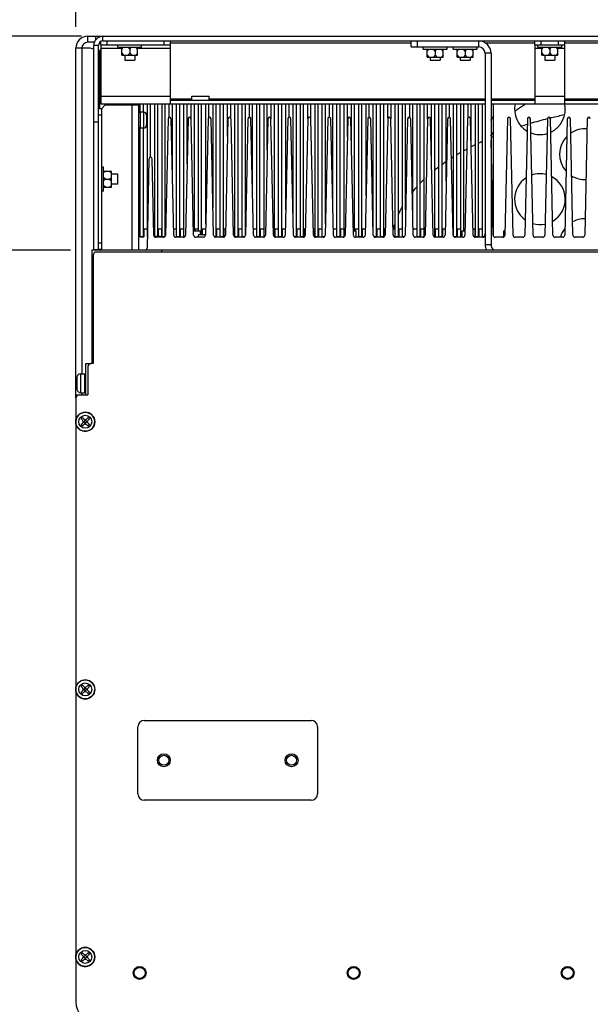
# Paper-space layout '177R0352_4_2' of a CAD drawing. Units: millimetres. Extents: x 0 to 864, y 0 to 559.
# Drawn here: x 92 to 135, y 435 to 508 of the extents above; entities that cross this region are included whole.
import ezdxf

# ---------------------------------------------------------------- set-up
doc = ezdxf.new("R2010")
doc.units = ezdxf.units.MM
doc.header["$LTSCALE"] = 47.498
doc.layers.get('0').update_dxf_attribs({"linetype": 'CONTINUOUS'})
for name, color, linetype in [('0004___ALL_AXES_PRT', 7, 'CONTINUOUS'), ('002___PRT_ALL_AXES', 7, 'CONTINUOUS'), ('02___PRT_ALL_AXES', 7, 'CONTINUOUS'), ('CHAMFERS', 7, 'CONTINUOUS'), ('DATUM', 7, 'CONTINUOUS'), ('NOTES', 7, 'CONTINUOUS'), ('ROUNDS', 7, 'CONTINUOUS')]:
    doc.layers.add(name, color=color, linetype=linetype)
doc.styles.get("Standard").update_dxf_attribs({"font": 'txt', "width": 0.8})
doc.dimstyles.new('DIMSTYLE_4', dxfattribs={"dimtxt": 4, "dimasz": 4.8, "dimexe": 3.2, "dimexo": 1.6, "dimgap": 4, "dimtad": 0, "dimtih": 1, "dimtoh": 1, "dimdec": 1, "dimlfac": 6.666667, "dimzin": 4, "dimdsep": 46, "dimtxsty": 'STANDARD', "dimblk": 'CLOSED', "dimblk1": 'CLOSED', "dimblk2": 'CLOSED', "dimcen": 0.09, "dimadec": 0, "dimazin": 0, "dimtp": 0.4, "dimtm": 0.4, "dimtfac": 1, "dimtdec": 1, "dimtofl": 0, "dimtmove": 0, "dimatfit": 3, "dimldrblk": 'CLOSED', "dimfxl": 1, "dimtolj": 1, "dimtzin": 4, "dimarcsym": 0})

# ---------------------------------------------------------------- blocks, each defined once
blk = doc.blocks.new('_CLOSED')
at = {"color": 0, "linetype": 'BYBLOCK'}
for p, q in [((0, 0), (-1, 0.167)), ((-1, 0.167), (-1, -0.167)), ((-1, -0.167), (0, 0)), ((-1, 0), (0, 0))]:
    blk.add_line(p, q, dxfattribs=at)
blk = doc.blocks.new('*D43')
at = {"color": 2, "linetype": 'CONTINUOUS'}
for p, q in [((97.025, 507.169), (37.107, 507.169)), ((40.307, 507.169), (40.307, 499.14)), ((40.307, 491.111), (40.307, 499.14)), ((40.307, 499.14), (40.307, 482.433)), ((96.185, 491.111), (37.107, 491.111)), ((40.307, 482.433), (42.707, 482.433))]:
    blk.add_line(p, q, dxfattribs=at)
at = {"color": 2, "linetype": 'CONTINUOUS', "xscale": 4.8, "yscale": 4.8, "zscale": 4.8}
for p, rotation in [((40.307, 507.169), 90), ((40.307, 491.111), 270)]:
    blk.add_blockref('_CLOSED', p, dxfattribs=dict(at, rotation=rotation))
at = {"color": 2, "linetype": 'CONTINUOUS', "insert": (46.707, 484.433), "char_height": 4, "width": 25.6, "attachment_point": 1, "line_spacing_factor": 0.9}
blk.add_mtext('2X 107.1\\P[4.2]', dxfattribs=at)
blk = doc.blocks.new('*D44')
at = {"color": 2, "linetype": 'CONTINUOUS'}
for p, q in [((96.585, 507.872), (96.585, 531.493)), ((185.235, 508.079), (185.235, 531.493)), ((96.585, 528.293), (122.51, 528.293)), ((185.235, 528.293), (159.31, 528.293))]:
    blk.add_line(p, q, dxfattribs=at)
at = {"color": 2, "linetype": 'CONTINUOUS', "xscale": 4.8, "yscale": 4.8, "zscale": 4.8, "rotation": 180}
blk.add_blockref('_CLOSED', (96.585, 528.293), dxfattribs=at)
at = {"color": 2, "linetype": 'CONTINUOUS', "xscale": 4.8, "yscale": 4.8, "zscale": 4.8}
blk.add_blockref('_CLOSED', (185.235, 528.293), dxfattribs=at)
at = {"color": 2, "linetype": 'CONTINUOUS', "insert": (139.31, 530.293), "char_height": 4, "width": 25.6, "attachment_point": 2, "line_spacing_factor": 0.9}
blk.add_mtext('2X 591.0\\P[23.3]', dxfattribs=at)

psp = doc.layouts.new('177R0352_4_2')

# ---------------------------------------------------------------- linework, layer by layer
at = {"color": 7, "linetype": 'CONTINUOUS'}
for p, q in [((97.485, 506.722), (97.485, 507.172)), ((97.485, 507.172), (98.625, 507.172)), ((96.585, 480.011), (96.585, 506.272)), ((97.575, 506.272), (96.585, 506.272)), ((98.28, 491.134), (98.28, 506.479)), ((98.625, 506.824), (184.545, 506.824)), ((99.735, 506.365), (99.735, 506.537)), ((99.735, 506.365), (101.535, 506.365)), ((100.035, 506.215), (100.165, 506.365)), ((100.035, 505.765), (100.035, 506.365)), ((100.278, 506.537), (100.993, 506.537)), ((100.635, 506.215), (100.506, 506.365)), ((100.635, 506.215), (100.765, 506.365)), ((101.235, 506.215), (101.106, 506.365)), ((101.235, 505.765), (101.235, 506.365)), ((101.535, 506.365), (101.535, 506.537)), ((121.785, 506.374), (121.785, 506.824)), ((121.785, 506.374), (126.855, 506.374)), ((122.685, 506.201), (122.685, 506.374)), ((124.485, 506.201), (124.485, 506.374)), ((124.935, 506.201), (124.935, 506.374)), ((126.735, 506.201), (126.735, 506.374)), ((131.31, 506.365), (131.31, 506.537)), ((131.31, 506.365), (133.11, 506.365)), ((131.61, 506.215), (131.74, 506.365)), ((131.61, 505.765), (131.61, 506.365)), ((131.853, 506.537), (132.568, 506.537)), ((132.21, 506.215), (132.081, 506.365)), ((132.21, 506.215), (132.34, 506.365)), ((132.81, 506.215), (132.681, 506.365)), ((132.81, 505.765), (132.81, 506.365)), ((133.11, 506.365), (133.11, 506.537)), ((98.4, 501.731), (98.4, 506.104)), ((100.035, 505.915), (100.165, 505.765)), ((100.035, 505.765), (101.235, 505.765)), ((100.635, 505.915), (100.506, 505.765)), ((100.635, 506.215), (100.635, 505.915)), ((100.635, 505.915), (100.765, 505.765)), ((101.235, 505.915), (101.106, 505.765)), ((122.685, 506.201), (124.485, 506.201)), ((122.985, 506.051), (123.115, 506.201)), ((122.985, 505.601), (122.985, 506.201)), ((122.985, 505.751), (123.115, 505.601)), ((122.985, 505.601), (124.185, 505.601)), ((123.585, 506.051), (123.456, 506.201)), ((123.585, 505.751), (123.456, 505.601)), ((123.585, 506.051), (123.715, 506.201)), ((123.585, 506.051), (123.585, 505.751)), ((123.585, 505.751), (123.715, 505.601)), ((124.185, 506.051), (124.056, 506.201)), ((124.185, 505.751), (124.056, 505.601)), ((124.185, 505.601), (124.185, 506.201)), ((124.935, 506.201), (126.735, 506.201)), ((125.235, 506.051), (125.365, 506.201)), ((125.235, 505.601), (125.235, 506.201)), ((125.235, 505.751), (125.365, 505.601)), ((125.235, 505.601), (126.435, 505.601)), ((125.835, 506.051), (125.706, 506.201)), ((125.835, 505.751), (125.706, 505.601)), ((125.835, 506.051), (125.965, 506.201)), ((125.835, 506.051), (125.835, 505.751)), ((125.835, 505.751), (125.965, 505.601)), ((126.435, 506.051), (126.306, 506.201)), ((126.435, 505.751), (126.306, 505.601)), ((126.435, 505.601), (126.435, 506.201)), ((127.335, 505.894), (127.335, 491.524)), ((131.61, 505.915), (131.74, 505.765)), ((131.61, 505.765), (132.81, 505.765)), ((132.21, 505.915), (132.081, 505.765)), ((132.21, 506.215), (132.21, 505.915)), ((132.21, 505.915), (132.34, 505.765)), ((132.81, 505.915), (132.681, 505.765)), ((101.114, 502.031), (101.114, 502.097)), ((101.421, 501.448), (101.421, 502.097)), ((101.661, 501.482), (101.661, 502.097)), ((101.969, 492.624), (101.969, 502.097)), ((102.209, 498.088), (102.209, 502.097)), ((102.516, 492.169), (102.516, 502.097)), ((102.756, 492.169), (102.756, 502.097)), ((103.064, 492.122), (103.064, 502.097)), ((103.304, 492.162), (103.304, 502.097)), ((103.611, 501.089), (103.611, 502.097)), ((103.71, 502.382), (127.335, 502.382)), ((103.851, 496.345), (103.851, 502.097)), ((104.159, 492.122), (104.159, 502.097)), ((104.399, 492.122), (104.399, 502.097)), ((104.706, 492.122), (104.706, 502.097)), ((104.946, 497.593), (104.946, 502.097)), ((105.254, 500.984), (105.254, 502.097)), ((105.494, 492.559), (105.494, 502.097)), ((105.801, 492.559), (105.801, 502.097)), ((106.041, 492.281), (106.041, 502.097)), ((106.349, 493.125), (106.349, 502.097)), ((106.589, 501.079), (106.589, 502.097)), ((106.896, 494.282), (106.896, 502.097)), ((107.136, 492.122), (107.136, 502.097)), ((107.444, 492.122), (107.444, 502.097)), ((107.684, 492.122), (107.684, 502.097)), ((107.991, 499.655), (107.991, 502.097)), ((108.231, 501.03), (108.231, 502.097)), ((108.539, 492.122), (108.539, 502.097)), ((108.779, 492.122), (108.779, 502.097)), ((109.086, 492.122), (109.086, 502.097)), ((109.326, 492.24), (109.326, 502.097)), ((109.634, 501.088), (109.634, 502.097)), ((109.874, 495.314), (109.874, 502.097)), ((110.181, 492.122), (110.181, 502.097)), ((110.421, 492.122), (110.421, 502.097)), ((110.729, 492.122), (110.729, 502.097)), ((110.969, 498.624), (110.969, 502.097)), ((111.276, 500.984), (111.276, 502.097)), ((111.516, 492.122), (111.516, 502.097)), ((111.824, 492.122), (111.824, 502.097)), ((112.064, 492.122), (112.064, 502.097)), ((112.371, 494.156), (112.371, 502.097)), ((112.611, 501.089), (112.611, 502.097)), ((112.919, 493.251), (112.919, 502.097)), ((113.159, 492.122), (113.159, 502.097)), ((113.466, 492.122), (113.466, 502.097)), ((113.706, 492.122), (113.706, 502.097)), ((114.014, 500.984), (114.014, 502.097)), ((114.254, 500.984), (114.254, 502.097)), ((114.561, 492.122), (114.561, 502.097)), ((114.801, 492.122), (114.801, 502.097)), ((115.109, 492.122), (115.109, 502.097)), ((115.349, 493.125), (115.349, 502.097)), ((115.656, 501.087), (115.656, 502.097)), ((115.896, 494.282), (115.896, 502.097)), ((116.204, 492.122), (116.204, 502.097)), ((116.444, 492.122), (116.444, 502.097)), ((116.751, 492.122), (116.751, 502.097)), ((116.991, 499.655), (116.991, 502.097)), ((117.299, 498.751), (117.299, 502.097)), ((117.539, 492.559), (117.539, 502.097)), ((117.846, 492.122), (117.846, 502.097)), ((118.086, 492.122), (118.086, 502.097)), ((118.394, 495.187), (118.394, 502.097)), ((118.634, 501.088), (118.634, 502.097)), ((118.941, 492.24), (118.941, 502.097)), ((119.181, 492.122), (119.181, 502.097)), ((119.489, 492.122), (119.489, 502.097)), ((119.729, 492.122), (119.729, 502.097)), ((120.036, 501.028), (120.036, 502.097)), ((120.276, 500.984), (120.276, 502.097)), ((120.584, 492.122), (120.584, 502.097)), ((120.824, 492.122), (120.824, 502.097)), ((121.131, 492.122), (121.131, 502.097)), ((121.371, 494.156), (121.371, 502.097)), ((121.679, 501.081), (121.679, 502.097)), ((121.919, 493.251), (121.919, 502.097)), ((122.228, 492.122), (122.228, 502.097)), ((122.468, 492.122), (122.468, 502.097)), ((122.775, 492.134), (122.775, 502.097)), ((123.015, 500.984), (123.015, 502.097)), ((123.323, 497.651), (123.323, 502.097)), ((123.563, 492.122), (123.563, 502.097)), ((123.87, 492.122), (123.87, 502.097)), ((124.11, 492.122), (124.11, 502.097)), ((124.418, 496.287), (124.418, 502.097)), ((124.658, 501.087), (124.658, 502.097)), ((124.965, 492.163), (124.965, 502.097)), ((125.205, 492.122), (125.205, 502.097)), ((125.513, 492.122), (125.513, 502.097)), ((125.753, 492.559), (125.753, 502.097)), ((126.06, 501.061), (126.06, 502.097)), ((126.3, 498.682), (126.3, 502.097)), ((126.608, 492.122), (126.608, 502.097)), ((126.848, 492.122), (126.848, 502.097)), ((127.155, 492.122), (127.155, 502.097)), ((127.785, 502.382), (131.085, 502.382)), ((133.335, 502.382), (146.835, 502.382)), ((101.421, 492.122), (101.421, 500.316)), ((101.661, 492.122), (101.661, 500.282)), ((124.425, 497.765), (124.393, 497.742)), ((98.678, 497.344), (98.505, 497.344)), ((98.678, 495.544), (98.678, 497.344)), ((98.828, 497.044), (98.678, 496.914)), ((98.678, 497.044), (99.278, 497.044)), ((99.128, 497.044), (99.278, 496.914)), ((99.278, 495.844), (99.278, 497.044)), ((98.828, 496.444), (98.678, 496.573)), ((98.828, 496.444), (98.678, 496.314)), ((98.828, 495.844), (98.678, 495.973)), ((98.828, 496.444), (99.128, 496.444)), ((99.128, 496.444), (99.278, 496.573)), ((99.128, 496.444), (99.278, 496.314)), ((99.128, 495.844), (99.278, 495.973)), ((98.678, 495.544), (98.505, 495.544)), ((98.678, 495.844), (99.278, 495.844)), ((101.423, 492.694), (101.31, 492.694)), ((101.396, 492.694), (101.396, 492.122)), ((101.423, 492.122), (101.423, 492.694)), ((101.663, 492.694), (101.663, 492.122)), ((101.97, 492.694), (101.663, 492.694)), ((101.69, 492.694), (101.69, 492.122)), ((101.943, 492.694), (101.943, 492.122)), ((102.518, 492.694), (102.431, 492.694)), ((102.491, 492.694), (102.491, 492.169)), ((102.518, 492.169), (102.518, 492.694)), ((102.758, 492.694), (102.758, 492.169)), ((103.065, 492.694), (102.758, 492.694)), ((102.785, 492.694), (102.785, 492.169)), ((103.038, 492.694), (103.038, 492.122)), ((103.065, 492.122), (103.065, 492.694)), ((103.305, 492.694), (103.305, 492.164)), ((103.332, 492.694), (103.305, 492.694)), ((104.16, 492.694), (103.931, 492.694)), ((104.133, 492.694), (104.133, 492.122)), ((104.16, 492.122), (104.16, 492.694)), ((104.4, 492.694), (104.4, 492.122)), ((104.708, 492.694), (104.4, 492.694)), ((104.427, 492.694), (104.427, 492.122)), ((104.681, 492.694), (104.681, 492.122)), ((104.708, 492.122), (104.708, 492.694)), ((105.495, 492.694), (105.495, 492.559)), ((105.803, 492.694), (105.495, 492.694)), ((105.522, 492.694), (105.522, 492.559)), ((105.776, 492.694), (105.776, 492.559)), ((105.803, 492.559), (105.803, 492.694)), ((106.043, 492.694), (106.043, 492.281)), ((106.323, 492.694), (106.043, 492.694)), ((106.07, 492.694), (106.07, 492.281)), ((107.138, 492.694), (107.138, 492.122)), ((107.445, 492.694), (107.138, 492.694)), ((107.165, 492.694), (107.165, 492.122)), ((107.418, 492.694), (107.418, 492.122)), ((107.445, 492.122), (107.445, 492.694)), ((107.685, 492.694), (107.685, 492.122)), ((107.84, 492.694), (107.685, 492.694)), ((107.712, 492.694), (107.712, 492.122)), ((108.54, 492.694), (108.431, 492.694)), ((108.513, 492.694), (108.513, 492.122)), ((108.54, 492.122), (108.54, 492.694)), ((108.78, 492.694), (108.78, 492.122)), ((109.088, 492.694), (108.78, 492.694)), ((108.807, 492.694), (108.807, 492.122)), ((109.061, 492.694), (109.061, 492.122)), ((109.088, 492.122), (109.088, 492.694)), ((110.183, 492.694), (109.931, 492.694)), ((110.156, 492.694), (110.156, 492.122)), ((110.183, 492.122), (110.183, 492.694)), ((110.423, 492.694), (110.423, 492.122)), ((110.73, 492.694), (110.423, 492.694)), ((110.45, 492.694), (110.45, 492.122)), ((110.703, 492.694), (110.703, 492.122)), ((110.73, 492.122), (110.73, 492.694)), ((111.518, 492.694), (111.518, 492.122)), ((111.825, 492.694), (111.518, 492.694)), ((111.545, 492.694), (111.545, 492.122)), ((111.798, 492.694), (111.798, 492.122)), ((111.825, 492.122), (111.825, 492.694)), ((112.065, 492.694), (112.065, 492.122)), ((112.34, 492.694), (112.065, 492.694)), ((112.092, 492.694), (112.092, 492.122)), ((113.16, 492.694), (113.16, 492.122)), ((113.468, 492.694), (113.16, 492.694)), ((113.187, 492.694), (113.187, 492.122)), ((113.441, 492.694), (113.441, 492.122)), ((113.468, 492.122), (113.468, 492.694)), ((113.708, 492.694), (113.708, 492.122)), ((113.84, 492.694), (113.708, 492.694)), ((113.735, 492.694), (113.735, 492.122)), ((114.563, 492.694), (114.431, 492.694)), ((114.536, 492.694), (114.536, 492.122)), ((114.563, 492.122), (114.563, 492.694)), ((114.803, 492.694), (114.803, 492.122)), ((115.11, 492.694), (114.803, 492.694)), ((114.83, 492.694), (114.83, 492.122)), ((115.083, 492.694), (115.083, 492.122)), ((115.11, 492.122), (115.11, 492.694)), ((116.205, 492.694), (115.931, 492.694)), ((116.178, 492.694), (116.178, 492.122)), ((116.205, 492.122), (116.205, 492.694)), ((116.445, 492.694), (116.445, 492.122)), ((116.753, 492.694), (116.445, 492.694)), ((116.472, 492.694), (116.472, 492.122)), ((116.726, 492.694), (116.726, 492.122)), ((116.753, 492.122), (116.753, 492.694)), ((117.54, 492.694), (117.54, 492.559)), ((117.848, 492.694), (117.54, 492.694)), ((117.567, 492.694), (117.567, 492.559)), ((117.821, 492.694), (117.821, 492.122)), ((117.848, 492.122), (117.848, 492.694)), ((118.088, 492.694), (118.088, 492.122)), ((118.34, 492.694), (118.088, 492.694)), ((118.115, 492.694), (118.115, 492.122)), ((119.183, 492.694), (119.183, 492.122)), ((119.49, 492.694), (119.183, 492.694)), ((119.21, 492.694), (119.21, 492.122)), ((119.463, 492.694), (119.463, 492.122)), ((119.49, 492.122), (119.49, 492.694)), ((119.73, 492.694), (119.73, 492.122)), ((119.84, 492.694), (119.73, 492.694)), ((119.757, 492.694), (119.757, 492.122)), ((120.585, 492.694), (120.431, 492.694)), ((120.558, 492.694), (120.558, 492.122)), ((120.585, 492.122), (120.585, 492.694)), ((120.825, 492.694), (120.825, 492.122)), ((121.133, 492.694), (120.825, 492.694)), ((120.852, 492.694), (120.852, 492.122)), ((121.106, 492.694), (121.106, 492.122)), ((121.133, 492.122), (121.133, 492.694)), ((122.228, 492.694), (121.947, 492.694)), ((122.201, 492.694), (122.201, 492.122)), ((122.775, 492.694), (122.468, 492.694)), ((122.495, 492.694), (122.495, 492.122)), ((122.748, 492.694), (122.748, 492.122)), ((123.87, 492.694), (123.563, 492.694)), ((123.59, 492.694), (123.59, 492.122)), ((123.843, 492.694), (123.843, 492.122)), ((124.34, 492.694), (124.11, 492.694)), ((124.137, 492.694), (124.137, 492.122)), ((124.965, 492.694), (124.938, 492.694)), ((125.513, 492.694), (125.205, 492.694)), ((125.232, 492.694), (125.232, 492.122)), ((125.486, 492.694), (125.486, 492.122)), ((125.84, 492.694), (125.753, 492.694)), ((125.78, 492.694), (125.78, 492.559)), ((126.608, 492.694), (126.431, 492.694)), ((126.581, 492.694), (126.581, 492.122)), ((127.155, 492.694), (126.848, 492.694)), ((126.875, 492.694), (126.875, 492.122)), ((127.128, 492.694), (127.128, 492.122)), ((101.396, 492.122), (101.69, 492.122)), ((101.663, 492.122), (101.421, 492.122)), ((103.038, 492.122), (103.263, 492.122)), ((103.263, 492.122), (103.064, 492.122)), ((104.133, 492.122), (104.427, 492.122)), ((104.4, 492.122), (104.159, 492.122)), ((104.681, 492.122), (104.763, 492.122)), ((104.763, 492.122), (104.706, 492.122)), ((107.008, 492.122), (107.165, 492.122)), ((107.138, 492.122), (107.008, 492.122)), ((107.418, 492.122), (107.712, 492.122)), ((107.685, 492.122), (107.444, 492.122)), ((108.513, 492.122), (108.807, 492.122)), ((108.78, 492.122), (108.539, 492.122)), ((109.061, 492.122), (109.263, 492.122)), ((109.263, 492.122), (109.086, 492.122)), ((110.156, 492.122), (110.45, 492.122)), ((110.423, 492.122), (110.181, 492.122)), ((110.703, 492.122), (110.763, 492.122)), ((111.798, 492.122), (112.092, 492.122)), ((112.065, 492.122), (111.824, 492.122)), ((113.008, 492.122), (113.187, 492.122)), ((113.16, 492.122), (113.008, 492.122)), ((113.441, 492.122), (113.735, 492.122)), ((113.708, 492.122), (113.466, 492.122)), ((114.536, 492.122), (114.83, 492.122)), ((114.803, 492.122), (114.561, 492.122)), ((115.083, 492.122), (115.263, 492.122)), ((115.263, 492.122), (115.109, 492.122)), ((116.178, 492.122), (116.472, 492.122)), ((116.445, 492.122), (116.204, 492.122)), ((117.821, 492.122), (118.115, 492.122)), ((118.088, 492.122), (117.846, 492.122)), ((119.008, 492.122), (119.21, 492.122)), ((119.183, 492.122), (119.008, 492.122)), ((119.463, 492.122), (119.757, 492.122)), ((119.73, 492.122), (119.489, 492.122)), ((120.558, 492.122), (120.852, 492.122)), ((120.825, 492.122), (120.584, 492.122)), ((121.106, 492.122), (121.26, 492.122)), ((121.26, 492.122), (121.131, 492.122)), ((122.201, 492.122), (122.495, 492.122)), ((122.468, 492.122), (122.228, 492.122)), ((123.508, 492.122), (123.59, 492.122)), ((123.563, 492.122), (123.508, 492.122)), ((123.843, 492.122), (124.137, 492.122)), ((124.11, 492.122), (123.87, 492.122)), ((125.008, 492.122), (125.232, 492.122)), ((125.205, 492.122), (125.008, 492.122)), ((125.486, 492.122), (125.61, 492.122)), ((125.61, 492.122), (125.513, 492.122)), ((126.581, 492.122), (126.875, 492.122)), ((126.848, 492.122), (126.608, 492.122)), ((127.128, 492.122), (127.263, 492.122)), ((127.263, 492.122), (127.155, 492.122)), ((97.785, 491.111), (97.785, 482.614)), ((185.385, 491.111), (97.785, 491.111)), ((103.035, 491.111), (103.035, 490.976)), ((97.335, 480.251), (97.335, 482.614)), ((97.335, 482.614), (97.725, 482.614)), ((96.585, 480.251), (96.825, 480.251)), ((96.98, 478.446), (97.086, 478.552)), ((97.192, 478.234), (96.98, 478.446)), ((96.98, 478.021), (97.192, 478.234)), ((97.298, 478.34), (97.086, 478.552)), ((97.132, 478.211), (97.132, 478.256)), ((97.169, 478.256), (97.132, 478.256)), ((97.169, 478.211), (97.132, 478.211)), ((97.294, 478.344), (97.188, 478.237)), ((97.294, 478.124), (97.188, 478.23)), ((97.192, 478.241), (97.189, 478.256)), ((97.192, 478.256), (97.189, 478.256)), ((97.192, 478.226), (97.189, 478.211)), ((97.192, 478.211), (97.189, 478.211)), ((97.192, 478.241), (97.192, 478.256)), ((97.192, 478.226), (97.192, 478.211)), ((97.275, 478.362), (97.275, 478.4)), ((97.275, 478.4), (97.32, 478.4)), ((97.275, 478.34), (97.275, 478.342)), ((97.29, 478.34), (97.275, 478.342)), ((97.29, 478.34), (97.275, 478.34)), ((97.298, 478.34), (97.51, 478.552)), ((97.408, 478.237), (97.302, 478.344)), ((97.408, 478.23), (97.302, 478.124)), ((97.306, 478.34), (97.32, 478.342)), ((97.306, 478.34), (97.32, 478.34)), ((97.32, 478.362), (97.32, 478.4)), ((97.32, 478.34), (97.32, 478.342)), ((97.404, 478.234), (97.616, 478.446)), ((97.404, 478.241), (97.406, 478.256)), ((97.404, 478.241), (97.404, 478.256)), ((97.404, 478.256), (97.406, 478.256)), ((97.616, 478.021), (97.404, 478.234)), ((97.404, 478.226), (97.404, 478.211)), ((97.404, 478.226), (97.406, 478.211)), ((97.404, 478.211), (97.406, 478.211)), ((97.464, 478.256), (97.427, 478.256)), ((97.464, 478.211), (97.427, 478.211)), ((97.464, 478.211), (97.464, 478.256)), ((97.51, 478.552), (97.616, 478.446)), ((96.98, 478.021), (97.086, 477.915)), ((97.086, 477.915), (97.298, 478.127)), ((97.275, 478.127), (97.275, 478.125)), ((97.29, 478.127), (97.275, 478.127)), ((97.29, 478.127), (97.275, 478.125)), ((97.275, 478.067), (97.275, 478.105)), ((97.275, 478.067), (97.32, 478.067)), ((97.51, 477.915), (97.298, 478.127)), ((97.306, 478.127), (97.32, 478.125)), ((97.306, 478.127), (97.32, 478.127)), ((97.32, 478.127), (97.32, 478.125)), ((97.32, 478.067), (97.32, 478.105)), ((97.51, 477.915), (97.616, 478.021)), ((96.98, 458.361), (97.086, 458.467)), ((97.192, 458.149), (96.98, 458.361)), ((97.298, 458.255), (97.086, 458.467)), ((97.294, 458.259), (97.188, 458.152)), ((97.275, 458.277), (97.275, 458.315)), ((97.275, 458.315), (97.32, 458.315)), ((97.275, 458.255), (97.275, 458.257)), ((97.29, 458.255), (97.275, 458.257)), ((97.29, 458.255), (97.275, 458.255)), ((97.298, 458.255), (97.51, 458.467)), ((97.408, 458.152), (97.302, 458.259)), ((97.306, 458.255), (97.32, 458.257)), ((97.306, 458.255), (97.32, 458.255)), ((97.32, 458.277), (97.32, 458.315)), ((97.32, 458.255), (97.32, 458.257)), ((97.404, 458.149), (97.616, 458.361)), ((97.51, 458.467), (97.616, 458.361)), ((96.98, 457.936), (97.192, 458.149)), ((96.98, 457.936), (97.086, 457.83)), ((97.086, 457.83), (97.298, 458.042)), ((97.132, 458.126), (97.132, 458.171)), ((97.169, 458.171), (97.132, 458.171)), ((97.169, 458.126), (97.132, 458.126)), ((97.294, 458.039), (97.188, 458.145)), ((97.192, 458.156), (97.189, 458.171)), ((97.192, 458.171), (97.189, 458.171)), ((97.192, 458.141), (97.189, 458.126)), ((97.192, 458.126), (97.189, 458.126)), ((97.192, 458.156), (97.192, 458.171)), ((97.192, 458.141), (97.192, 458.126)), ((97.275, 458.042), (97.275, 458.04)), ((97.29, 458.042), (97.275, 458.042)), ((97.29, 458.042), (97.275, 458.04)), ((97.275, 457.982), (97.275, 458.02)), ((97.275, 457.982), (97.32, 457.982)), ((97.51, 457.83), (97.298, 458.042)), ((97.408, 458.145), (97.302, 458.039)), ((97.306, 458.042), (97.32, 458.04)), ((97.306, 458.042), (97.32, 458.042)), ((97.32, 458.042), (97.32, 458.04)), ((97.32, 457.982), (97.32, 458.02)), ((97.404, 458.156), (97.404, 458.171)), ((97.404, 458.156), (97.406, 458.171)), ((97.404, 458.171), (97.406, 458.171)), ((97.616, 457.936), (97.404, 458.149)), ((97.404, 458.141), (97.404, 458.126)), ((97.404, 458.141), (97.406, 458.126)), ((97.404, 458.126), (97.406, 458.126)), ((97.464, 458.171), (97.427, 458.171)), ((97.464, 458.126), (97.427, 458.126)), ((97.464, 458.126), (97.464, 458.171)), ((97.51, 457.83), (97.616, 457.936)), ((101.25, 450.305), (101.25, 455.345)), ((101.73, 455.825), (114.27, 455.825)), ((114.75, 455.345), (114.75, 450.305)), ((114.27, 449.825), (101.73, 449.825)), ((96.98, 438.276), (97.086, 438.382)), ((97.192, 438.064), (96.98, 438.276)), ((97.298, 438.17), (97.086, 438.382)), ((97.298, 438.17), (97.51, 438.382)), ((97.404, 438.064), (97.616, 438.276)), ((97.51, 438.382), (97.616, 438.276)), ((96.98, 437.851), (97.192, 438.064)), ((96.98, 437.851), (97.086, 437.745)), ((97.086, 437.745), (97.298, 437.957)), ((97.132, 438.041), (97.132, 438.086)), ((97.169, 438.086), (97.132, 438.086)), ((97.169, 438.041), (97.132, 438.041)), ((97.294, 438.174), (97.188, 438.067)), ((97.294, 437.954), (97.188, 438.06)), ((97.192, 438.071), (97.189, 438.086)), ((97.192, 438.086), (97.189, 438.086)), ((97.192, 438.056), (97.189, 438.041)), ((97.192, 438.041), (97.189, 438.041)), ((97.192, 438.071), (97.192, 438.086)), ((97.192, 438.056), (97.192, 438.041)), ((97.275, 438.192), (97.275, 438.23)), ((97.275, 438.23), (97.32, 438.23)), ((97.275, 438.17), (97.275, 438.172)), ((97.29, 438.17), (97.275, 438.172)), ((97.29, 438.17), (97.275, 438.17)), ((97.275, 437.957), (97.275, 437.955)), ((97.29, 437.957), (97.275, 437.957)), ((97.29, 437.957), (97.275, 437.955)), ((97.275, 437.897), (97.275, 437.935)), ((97.275, 437.897), (97.32, 437.897)), ((97.51, 437.745), (97.298, 437.957)), ((97.408, 438.067), (97.302, 438.174)), ((97.408, 438.06), (97.302, 437.954)), ((97.306, 438.17), (97.32, 438.172)), ((97.306, 438.17), (97.32, 438.17)), ((97.306, 437.957), (97.32, 437.955)), ((97.306, 437.957), (97.32, 437.957)), ((97.32, 438.192), (97.32, 438.23)), ((97.32, 438.17), (97.32, 438.172)), ((97.32, 437.957), (97.32, 437.955)), ((97.32, 437.897), (97.32, 437.935)), ((97.404, 438.071), (97.404, 438.086)), ((97.404, 438.071), (97.406, 438.086)), ((97.404, 438.086), (97.406, 438.086)), ((97.616, 437.851), (97.404, 438.064)), ((97.404, 438.056), (97.404, 438.041)), ((97.404, 438.056), (97.406, 438.041)), ((97.404, 438.041), (97.406, 438.041)), ((97.464, 438.086), (97.427, 438.086)), ((97.464, 438.041), (97.427, 438.041)), ((97.464, 438.041), (97.464, 438.086)), ((97.51, 437.745), (97.616, 437.851))]:
    psp.add_line(p, q, dxfattribs=at)
at = {"color": 9, "linetype": 'CONTINUOUS'}
for p, q in [((98.085, 506.881), (98.085, 507.172)), ((98.625, 506.824), (98.625, 507.169)), ((97.035, 506.272), (97.035, 481.841)), ((98.28, 506.479), (97.935, 506.479)), ((121.785, 506.657), (103.71, 506.657)), ((122.265, 506.374), (122.265, 506.824)), ((126.855, 506.824), (126.855, 506.374)), ((131.085, 506.657), (127.376, 506.657)), ((146.835, 506.657), (133.335, 506.657)), ((100.035, 506.252), (98.46, 506.252)), ((103.71, 506.252), (101.235, 506.252)), ((127.785, 505.894), (127.335, 505.894)), ((131.61, 506.252), (131.085, 506.252)), ((133.335, 506.252), (132.81, 506.252)), ((98.46, 502.667), (103.71, 502.667)), ((131.085, 502.667), (133.335, 502.667)), ((100.8, 502.031), (100.8, 491.111)), ((103.71, 502.466), (105.308, 502.466)), ((106.613, 502.466), (127.335, 502.466)), ((127.785, 502.466), (131.085, 502.466)), ((133.335, 502.466), (146.835, 502.466)), ((98.28, 500.719), (97.935, 500.719)), ((127.785, 491.524), (127.335, 491.524)), ((98.28, 491.134), (97.935, 491.134)), ((97.035, 480.416), (97.035, 480.251))]:
    psp.add_line(p, q, dxfattribs=at)
at = {"color": 3, "linetype": 'CONTINUOUS'}
for p, q in [((98.625, 507.169), (184.545, 507.169)), ((98.001, 506.722), (97.485, 506.722)), ((97.935, 491.134), (97.935, 506.479)), ((98.397, 506.722), (98.46, 506.722)), ((98.46, 506.537), (98.46, 502.097)), ((103.71, 502.097), (103.71, 506.537)), ((131.085, 506.537), (131.085, 502.097)), ((133.335, 502.097), (133.335, 506.537)), ((127.785, 505.894), (127.785, 491.524)), ((98.46, 502.097), (127.335, 502.097)), ((100.8, 502.031), (101.31, 502.031)), ((101.31, 502.031), (101.31, 491.111)), ((127.785, 502.097), (155.385, 502.097))]:
    psp.add_line(p, q, dxfattribs=at)
at = {"color": 7, "linetype": 'CONTINUOUS'}
for centre in [(97.298, 478.234), (97.298, 458.149), (97.298, 438.064)]:
    psp.add_circle(centre, 0.713, dxfattribs=at)
at = {"color": 9, "linetype": 'CONTINUOUS'}
for centre in [(97.298, 478.234), (97.298, 458.149), (97.298, 438.064)]:
    psp.add_circle(centre, 0.487, dxfattribs=at)
at = {"color": 7, "linetype": 'CONTINUOUS'}
for centre, radius, start, end in [((97.485, 506.272), 0.9, 90, 180), ((97.575, 505.312), 0.96, 67.96173, 90), ((98.625, 506.479), 0.345, 90, 180), ((126.855, 505.894), 0.48, 0, 90), ((97.575, 505.312), 0.96, 30.69199, 42.70669), ((132.289, 498.211), 5.246, 145.39577, 148.62648), ((135.467, 493.485), 9.978, 125.8163, 126.37239), ((140.47, 467.288), 34.727, 101.91755, 103.5325), ((132.075, 498.343), 4.994, 148.64377, 149.86854), ((139.192, 472.026), 29.819, 106.94049, 107.8282), ((139.83, 469.864), 32.073, 104.09643, 106.45281), ((140.249, 468.221), 33.769, 103.53907, 103.72628), ((132.411, 496.648), 5.56, 143.20398, 146.88865), ((137.316, 477.162), 24.349, 112.59681, 113.09842), ((135.787, 480.462), 20.711, 116.56584, 117.31029), ((135.963, 480.111), 21.104, 116.32757, 116.56736), ((136.44, 479.128), 22.196, 114.78514, 115.64251), ((134.501, 482.812), 18.032, 119.98199, 121.08379), ((135.136, 481.696), 19.316, 118.40182, 119.14537), ((132.954, 485.222), 15.168, 124.36159, 125.78662), ((133.874, 483.838), 16.829, 121.96847, 122.59905), ((132.13, 486.34), 13.778, 126.93358, 128.45041), ((130.276, 488.48), 10.945, 133.44437, 135.5611), ((129.253, 489.446), 9.539, 137.596, 140.54521), ((127.072, 490.968), 6.873, 150.34134, 155.38622), ((126.073, 491.372), 5.794, 162.34173, 166.43589), ((128.265, 491.524), 0.93, 180, 206.68406), ((101.73, 455.345), 0.48, 90, 180), ((114.27, 455.345), 0.48, 0, 90), ((101.73, 450.305), 0.48, 180, 270), ((114.27, 450.305), 0.48, 270, 360)]:
    psp.add_arc(centre, radius, start, end, dxfattribs=at)
at = {"color": 3, "linetype": 'CONTINUOUS'}
for centre, radius, start, end in [((98.625, 506.479), 0.69, 90, 180), ((97.485, 506.272), 0.45, 90, 180), ((126.855, 505.894), 0.93, 0, 90), ((132.269, 498.224), 5.221, 145.80179, 148.7121), ((128.265, 491.524), 0.48, 180, 240.36175)]:
    psp.add_arc(centre, radius, start, end, dxfattribs=at)
psp.add_open_spline([(98.4, 506.104), (98.4, 506.145), (98.425, 506.186), (98.455, 506.215)], degree=3, dxfattribs=at)
at = {"color": 7, "linetype": 'CONTINUOUS'}
psp.add_open_spline([(98.455, 505.799), (98.425, 505.771), (98.4, 505.729), (98.4, 505.688)], degree=3, dxfattribs=at)
for points, knots in [([(130.44, 502.107), (130.369, 502.065), (130.093, 501.896), (129.823, 501.716), (129.628, 501.575)], [0, 0, 0, 0, 0.255976, 1, 1, 1, 1]), ([(98.4, 491.143), (98.4, 491.137), (98.401, 491.127), (98.403, 491.116), (98.405, 491.111)], [0, 0, 0, 0, 0.496115, 1, 1, 1, 1])]:
    psp.add_open_spline(points, degree=3, knots=knots, dxfattribs=at)
at = {"layer": '0004___ALL_AXES_PRT', "color": 3, "linetype": 'CONTINUOUS'}
for centre in [(101.385, 436.864), (117.465, 436.864), (133.545, 436.864)]:
    psp.add_circle(centre, 0.42, dxfattribs=at)
at = {"layer": '0004___ALL_AXES_PRT', "color": 7, "linetype": 'CONTINUOUS'}
for centre, start, end in [((131.46, 501.694), 167.75054, 239.53678), ((131.46, 501.694), 295.2485, 12.19764), ((131.46, 501.694), 248.7279, 286.42063), ((134.835, 498.319), 135.23602, 222.32899), ((134.835, 498.319), 84.91035, 124.07785), ((131.46, 494.944), 75.73111, 109.03712), ((134.835, 498.319), 238.40274, 272.58204), ((131.46, 494.944), 123.21877, 234.34803), ((131.46, 494.944), 300.35918, 62.21772), ((131.46, 494.944), 253.48418, 281.76226), ((134.835, 491.569), 89.36583, 118.88845), ((134.835, 491.569), 141.72845, 163.92478)]:
    psp.add_arc(centre, 1.905, start, end, dxfattribs=at)
at = {"layer": '002___PRT_ALL_AXES', "color": 7, "linetype": 'CONTINUOUS'}
for p, q in [((100.26, 505.765), (100.26, 505.369)), ((101.01, 505.765), (101.01, 505.369)), ((123.21, 505.601), (123.21, 505.369)), ((123.96, 505.601), (123.96, 505.369)), ((125.46, 505.601), (125.46, 505.369)), ((126.21, 505.601), (126.21, 505.369)), ((131.835, 505.765), (131.835, 505.369)), ((132.585, 505.765), (132.585, 505.369)), ((100.26, 505.369), (101.01, 505.369)), ((123.21, 505.369), (123.96, 505.369)), ((125.46, 505.369), (126.21, 505.369)), ((131.835, 505.369), (132.585, 505.369)), ((105.308, 502.382), (105.308, 502.682)), ((105.308, 502.682), (106.613, 502.682)), ((106.613, 502.382), (106.613, 502.682)), ((99.735, 496.819), (99.278, 496.819)), ((99.735, 496.069), (99.735, 496.819)), ((99.735, 496.069), (99.278, 496.069))]:
    psp.add_line(p, q, dxfattribs=at)
for centre in [(101.385, 436.864), (117.465, 436.864), (133.545, 436.864)]:
    psp.add_circle(centre, 0.487, dxfattribs=at)
at = {"layer": '02___PRT_ALL_AXES', "color": 7, "linetype": 'CONTINUOUS'}
for centre in [(103.2, 452.825), (112.8, 452.825)]:
    psp.add_circle(centre, 0.375, dxfattribs=at)
at = {"layer": 'CHAMFERS', "color": 3, "linetype": 'CONTINUOUS'}
for p, q in [((98.805, 502.031), (98.505, 501.731)), ((98.805, 502.031), (100.8, 502.031)), ((98.505, 491.156), (98.55, 491.111))]:
    psp.add_line(p, q, dxfattribs=at)
at = {"layer": 'CHAMFERS', "color": 7, "linetype": 'CONTINUOUS'}
for q in [(105.758, 492.094), (106.331, 492.281)]:
    psp.add_line((105.805, 492.281), q, dxfattribs=at)
at = {"layer": 'DATUM', "color": 7, "linetype": 'CONTINUOUS'}
for p, q in [((101.445, 501.448), (101.31, 501.448)), ((101.445, 500.282), (101.445, 501.482)), ((101.67, 501.482), (101.445, 501.482)), ((101.445, 500.316), (101.31, 500.316)), ((101.67, 500.282), (101.445, 500.282)), ((105.434, 492.559), (105.96, 492.559)), ((105.96, 492.281), (105.96, 492.559)), ((114.434, 492.559), (114.51, 492.559)), ((114.51, 492.119), (114.51, 492.559)), ((117.434, 492.559), (117.66, 492.559)), ((117.66, 492.094), (117.66, 492.559)), ((125.61, 492.094), (125.61, 492.559)), ((125.61, 492.559), (125.837, 492.559)), ((128.76, 492.12), (128.76, 492.559)), ((128.76, 492.559), (128.837, 492.559)), ((102.462, 492.169), (102.96, 492.169)), ((102.81, 492.094), (102.81, 492.169)), ((102.96, 492.094), (102.96, 492.169)), ((121.26, 492.12), (121.26, 492.169)), ((121.26, 492.169), (121.308, 492.169)), ((121.963, 492.169), (122.01, 492.169)), ((122.01, 492.119), (122.01, 492.169)), ((128.723, 492.105), (128.723, 492.169)), ((128.723, 492.169), (128.76, 492.169)), ((96.953, 481.841), (97.23, 481.841)), ((97.23, 481.841), (97.23, 480.416)), ((97.23, 481.815), (97.335, 481.815)), ((96.953, 480.416), (97.23, 480.416)), ((97.23, 480.442), (97.335, 480.442))]:
    psp.add_line(p, q, dxfattribs=at)
for centre in [(103.2, 452.825), (112.8, 452.825)]:
    psp.add_circle(centre, 0.487, dxfattribs=at)
at = {"layer": 'NOTES', "color": 7, "linetype": 'CONTINUOUS'}
for p, q in [((101.67, 501.482), (101.445, 501.482)), ((101.91, 501.242), (101.91, 500.522)), ((101.67, 500.282), (101.445, 500.282)), ((96.675, 481.564), (96.675, 480.694)), ((96.953, 481.841), (97.23, 481.841)), ((96.953, 480.416), (97.23, 480.416))]:
    psp.add_line(p, q, dxfattribs=at)
at = {"layer": 'NOTES', "color": 9, "linetype": 'CONTINUOUS'}
for p, q in [((101.67, 501.482), (101.67, 500.282)), ((96.953, 480.416), (96.953, 481.841))]:
    psp.add_line(p, q, dxfattribs=at)
at = {"layer": 'NOTES', "color": 7, "linetype": 'CONTINUOUS'}
for centre, radius, start, end in [((101.67, 501.242), 0.24, 0, 90), ((101.67, 500.522), 0.24, 270, 360), ((96.953, 481.564), 0.278, 90, 180), ((96.953, 480.694), 0.278, 180, 270)]:
    psp.add_arc(centre, radius, start, end, dxfattribs=at)
at = {"layer": 'ROUNDS', "color": 7, "linetype": 'CONTINUOUS'}
for p, q in [((98.46, 506.537), (98.46, 506.779)), ((103.71, 506.537), (103.71, 506.822)), ((131.085, 506.537), (131.085, 506.822)), ((133.335, 506.537), (133.335, 506.822)), ((100.725, 502.031), (100.725, 502.097)), ((127.973, 492.156), (127.973, 502.097)), ((98.505, 501.731), (98.28, 501.731)), ((103.52, 500.984), (103.33, 492.24)), ((103.941, 492.24), (103.75, 500.984)), ((105.02, 500.984), (104.83, 492.24)), ((105.441, 492.24), (105.25, 500.984)), ((106.52, 500.984), (106.33, 492.24)), ((106.941, 492.24), (106.75, 500.984)), ((108.02, 500.984), (107.83, 492.24)), ((108.441, 492.24), (108.25, 500.984)), ((109.52, 500.984), (109.33, 492.24)), ((109.941, 492.24), (109.75, 500.984)), ((111.02, 500.984), (110.83, 492.24)), ((111.441, 492.24), (111.25, 500.984)), ((112.52, 500.984), (112.33, 492.24)), ((112.941, 492.24), (112.75, 500.984)), ((114.02, 500.984), (113.83, 492.24)), ((114.441, 492.24), (114.25, 500.984)), ((115.52, 500.984), (115.33, 492.24)), ((115.941, 492.24), (115.75, 500.984)), ((117.02, 500.984), (116.83, 492.24)), ((117.441, 492.24), (117.25, 500.984)), ((118.52, 500.984), (118.33, 492.24)), ((118.941, 492.24), (118.75, 500.984)), ((120.02, 500.984), (119.83, 492.24)), ((120.441, 492.24), (120.25, 500.984)), ((121.52, 500.984), (121.33, 492.24)), ((121.941, 492.24), (121.75, 500.984)), ((123.02, 500.984), (122.83, 492.24)), ((123.441, 492.24), (123.25, 500.984)), ((124.52, 500.984), (124.33, 492.24)), ((124.941, 492.24), (124.75, 500.984)), ((126.02, 500.984), (125.83, 492.24)), ((126.441, 492.24), (126.25, 500.984)), ((129.02, 500.984), (128.83, 492.24)), ((129.441, 492.24), (129.25, 500.984)), ((130.52, 500.984), (130.33, 492.24)), ((130.941, 492.24), (130.75, 500.984)), ((132.02, 500.984), (131.83, 492.24)), ((132.441, 492.24), (132.25, 500.984)), ((133.52, 500.984), (133.33, 492.24)), ((133.941, 492.24), (133.75, 500.984)), ((135.02, 500.984), (134.83, 492.24)), ((127.941, 492.24), (127.785, 499.369)), ((102.086, 497.984), (101.939, 491.265)), ((102.441, 492.24), (102.316, 497.984)), ((127.335, 492.506), (127.33, 492.24)), ((103.18, 492.094), (102.591, 492.094)), ((104.68, 492.094), (104.091, 492.094)), ((106.18, 492.094), (105.591, 492.094)), ((107.68, 492.094), (107.091, 492.094)), ((109.18, 492.094), (108.591, 492.094)), ((110.68, 492.094), (110.091, 492.094)), ((112.18, 492.094), (111.591, 492.094)), ((113.68, 492.094), (113.091, 492.094)), ((115.18, 492.094), (114.591, 492.094)), ((116.68, 492.094), (116.091, 492.094)), ((118.18, 492.094), (117.591, 492.094)), ((119.68, 492.094), (119.091, 492.094)), ((121.18, 492.094), (120.591, 492.094)), ((122.68, 492.094), (122.091, 492.094)), ((124.18, 492.094), (123.591, 492.094)), ((125.68, 492.094), (125.091, 492.094)), ((127.18, 492.094), (126.591, 492.094)), ((128.68, 492.094), (128.091, 492.094)), ((130.18, 492.094), (129.591, 492.094)), ((131.68, 492.094), (131.091, 492.094)), ((133.18, 492.094), (132.591, 492.094)), ((134.68, 492.094), (134.091, 492.094)), ((98.505, 491.156), (98.28, 491.156))]:
    psp.add_line(p, q, dxfattribs=at)
at = {"layer": 'ROUNDS', "color": 3, "linetype": 'CONTINUOUS'}
for p, q in [((98.46, 506.537), (100.278, 506.537)), ((100.993, 506.537), (103.71, 506.537)), ((131.085, 506.537), (131.853, 506.537)), ((132.568, 506.537), (133.335, 506.537)), ((101.01, 502.031), (101.01, 502.097)), ((98.505, 501.731), (98.505, 491.156)), ((275.033, 490.976), (98.138, 490.976)), ((97.898, 490.736), (97.898, 482.614)), ((97.898, 482.614), (97.725, 482.614)), ((97.485, 482.374), (97.485, 480.251)), ((96.585, 480.011), (96.585, 434.689)), ((96.825, 480.251), (97.485, 480.251))]:
    psp.add_line(p, q, dxfattribs=at)
at = {"layer": 'ROUNDS', "color": 9, "linetype": 'CONTINUOUS'}
for p, q in [((98.94, 506.537), (98.94, 506.822)), ((103.23, 506.537), (103.23, 506.822)), ((131.565, 506.537), (131.565, 506.822)), ((132.855, 506.537), (132.855, 506.822)), ((98.505, 501.251), (98.28, 501.251)), ((98.505, 491.636), (98.28, 491.636))]:
    psp.add_line(p, q, dxfattribs=at)
at = {"layer": 'ROUNDS', "color": 7, "linetype": 'CONTINUOUS'}
for centre, radius, start, end in [((103.633, 500.981), 0.113, 1.19828, 178.75), ((105.138, 500.981), 0.113, 1.25, 178.80172), ((106.638, 500.981), 0.113, 1.25, 178.80172), ((108.133, 500.981), 0.113, 1.19828, 178.75), ((109.638, 500.981), 0.113, 1.25, 178.80172), ((111.133, 500.981), 0.113, 1.19828, 178.75), ((112.633, 500.981), 0.113, 1.19828, 178.75), ((114.133, 500.981), 0.113, 1.19828, 178.75), ((115.633, 500.981), 0.113, 1.19828, 178.75), ((117.133, 500.981), 0.113, 1.19828, 178.75), ((118.633, 500.981), 0.113, 1.19828, 178.75), ((120.133, 500.981), 0.113, 1.19828, 178.75), ((121.633, 500.981), 0.113, 1.19828, 178.75), ((123.133, 500.981), 0.113, 1.19828, 178.75), ((124.633, 500.981), 0.113, 1.19828, 178.75), ((126.133, 500.981), 0.113, 1.19828, 178.75), ((129.133, 500.981), 0.113, 1.19828, 178.75), ((130.633, 500.981), 0.113, 1.19828, 178.75), ((132.133, 500.981), 0.113, 1.19828, 178.75), ((133.633, 500.981), 0.113, 1.19828, 178.75), ((135.133, 500.981), 0.113, 1.19828, 178.75), ((102.203, 497.981), 0.113, 1.25, 178.80172), ((102.591, 492.244), 0.15, 181.25, 270), ((103.18, 492.244), 0.15, 270, 358.75), ((104.091, 492.244), 0.15, 181.25, 270), ((104.68, 492.244), 0.15, 270, 358.75), ((105.591, 492.244), 0.15, 181.25, 270), ((106.18, 492.244), 0.15, 270, 358.75), ((107.091, 492.244), 0.15, 181.25, 270), ((107.68, 492.244), 0.15, 270, 358.75), ((108.591, 492.244), 0.15, 181.25, 270), ((109.18, 492.244), 0.15, 270, 358.75), ((110.091, 492.244), 0.15, 181.25, 270), ((110.68, 492.244), 0.15, 270, 358.75), ((111.591, 492.244), 0.15, 181.25, 270), ((112.18, 492.244), 0.15, 270, 358.75), ((113.091, 492.244), 0.15, 181.25, 270), ((113.68, 492.244), 0.15, 270, 358.75), ((114.591, 492.244), 0.15, 181.25, 270), ((115.18, 492.244), 0.15, 270, 358.75), ((116.091, 492.244), 0.15, 181.25, 270), ((116.68, 492.244), 0.15, 270, 358.75), ((117.591, 492.244), 0.15, 181.25, 270), ((118.18, 492.244), 0.15, 270, 358.75), ((119.091, 492.244), 0.15, 181.25, 270), ((119.68, 492.244), 0.15, 270, 358.75), ((120.591, 492.244), 0.15, 181.25, 270), ((121.18, 492.244), 0.15, 270, 358.75), ((122.091, 492.244), 0.15, 181.25, 270), ((122.68, 492.244), 0.15, 270, 358.75), ((123.591, 492.244), 0.15, 181.25, 270), ((124.18, 492.244), 0.15, 270, 358.75), ((125.091, 492.244), 0.15, 181.25, 270), ((125.68, 492.244), 0.15, 270, 358.75), ((126.591, 492.244), 0.15, 181.25, 270), ((127.18, 492.244), 0.15, 270, 358.75), ((128.091, 492.244), 0.15, 181.25, 270), ((128.68, 492.244), 0.15, 270, 358.75), ((129.591, 492.244), 0.15, 181.25, 270), ((130.18, 492.244), 0.15, 270, 358.75), ((131.091, 492.244), 0.15, 181.25, 270), ((131.68, 492.244), 0.15, 270, 358.75), ((132.591, 492.244), 0.15, 181.25, 270), ((133.18, 492.244), 0.15, 270, 358.75), ((134.091, 492.244), 0.15, 181.25, 270), ((134.68, 492.244), 0.15, 270, 358.75), ((101.789, 491.269), 0.15, 270, 358.75), ((97.298, 478.234), 0.713, 198, 189), ((97.298, 458.149), 0.713, 18, 162), ((97.298, 458.149), 0.713, 180, 360), ((97.298, 438.064), 0.713, 198, 189)]:
    psp.add_arc(centre, radius, start, end, dxfattribs=at)
at = {"layer": 'ROUNDS', "color": 3, "linetype": 'CONTINUOUS'}
for centre, radius, start, end in [((98.138, 490.736), 0.24, 90, 180), ((97.725, 482.374), 0.24, 90, 180), ((96.825, 480.011), 0.24, 90, 180), ((98.085, 434.689), 1.5, 180, 270)]:
    psp.add_arc(centre, radius, start, end, dxfattribs=at)

# ---------------------------------------------------------------- dimensions: what is measured, and where the dimension line sits
at = {"color": 2, "linetype": 'CONTINUOUS'}
dim = psp.add_linear_dim(base=(185.235, 528.293), p1=(96.585, 506.272), p2=(185.235, 506.479), text='2X <>', dimstyle='DIMSTYLE_4', dxfattribs=at)
dim.commit()
dim.dimension.update_dxf_attribs({"geometry": '*D44', "text_midpoint": (140.91, 525.293), "dimtype": 160})
dim = psp.add_linear_dim(base=(40.307, 507.169), p1=(97.785, 491.111), p2=(98.625, 507.169), angle=90, text='2X <>', dimstyle='DIMSTYLE_4', dxfattribs=at)
dim.commit()
dim.dimension.update_dxf_attribs({"geometry": '*D43', "text_midpoint": (59.507, 479.433), "dimtype": 160})

doc.saveas('drawing.dxf')
